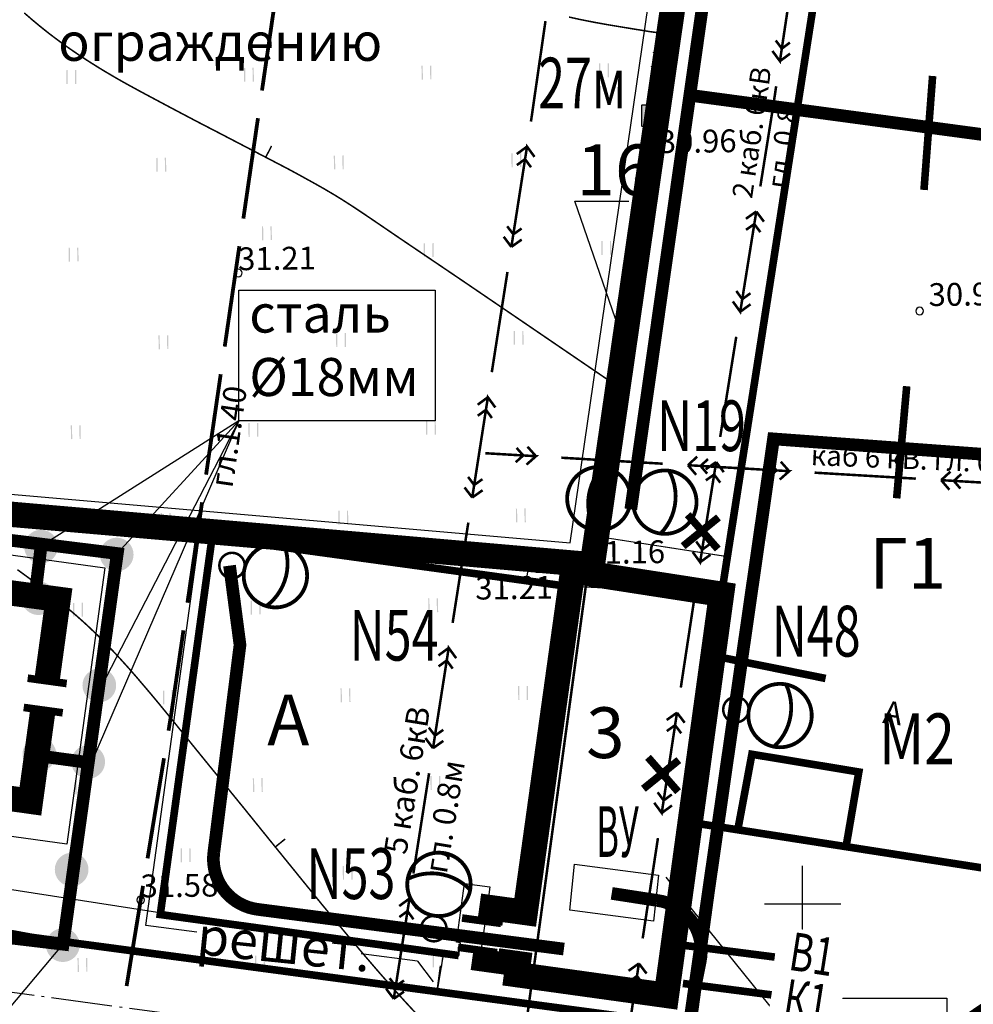
# Model space of a CAD drawing. Extents: x 1378226 to 1378791, y 483747 to 484073.
# Drawn here: x 1378396 to 1378434, y 483945 to 483984 of the extents above; entities that cross this region are included whole.
import ezdxf
from ezdxf.enums import TextEntityAlignment as Align

# ---------------------------------------------------------------- set-up
doc = ezdxf.new("R2010")
doc.units = 0
doc.header["$MEASUREMENT"] = 0
for name, pattern in [('ACAD_ISO04W100', [30, 24, -3, 0, -3]), ('ACAD_ISO05W100', [33, 24, -3, 0, -3, 0, -3]), ('ACAD_ISO10W100', [18, 12, -3, 0, -3]), ('CENTER', [50.800000000000004, 31.75, -6.35, 6.35, -6.35]), ('DASHED0207', [0.44999999999999996, 0.1, -0.35]), ('ШТРИХОВАЯ', [0.75, 0.5, -0.25])]:
    doc.linetypes.add(name, pattern=pattern)
doc.layers.get('0').update_dxf_attribs({"linetype": 'CONTINUOUS'})
for name, color, linetype in [('_119_1_4__120__УЧАСТОК_КАБЕЛЯ_Э', 7, 'CONTINUOUS'), ('_476_3__ПРОВОЛОКА_СЕТКА', 7, 'CONTINUOUS'), ('_здания', 7, 'CONTINUOUS'), ('_красная линия', 7, 'CONTINUOUS'), ('_площадки', 7, 'CONTINUOUS'), ('_проезды', 7, 'CONTINUOUS'), ('SCALEGRID', 90, 'CONTINUOUS'), ('ГОРИЗОНТАЛЬ', 7, 'CONTINUOUS'), ('ГРАНИЦА_ПОКРЫТИЯ_АВТОМОБИЛЬНОЙ_', 7, 'CONTINUOUS'), ('Дорожн. знаки (прочие)', 7, 'CONTINUOUS'), ('Масштабная сетка', 7, 'CONTINUOUS'), ('нар.осв.', 164, 'CONTINUOUS'), ('ОТМЕТКА_ВЫСОТЫ', 7, 'CONTINUOUS'), ('пересечки', 7, 'CONTINUOUS'), ('УЧАСТОК_ВОДОПРОВОДА_ПОДЗЕМНЫЙ', 94, 'CONTINUOUS'), ('УЧАСТОК_ГАЗОПРОВОДА_ПОДЗЕМНЫЙ', 150, 'CONTINUOUS'), ('ЭМ', 5, 'CONTINUOUS'), ('ЭС', 7, 'CONTINUOUS'), ('ЭС надписи', 7, 'CONTINUOUS')]:
    doc.layers.add(name, color=color, linetype=linetype)
doc.layers.add('V_RED_CONTOURS', color=7, linetype='CONTINUOUS', lineweight=0)
doc.layers.add('Растительность', color=7, linetype='CONTINUOUS', lineweight=5)
doc.styles.add('Ariai', font='arial.ttf', dxfattribs={"height": 3})
doc.styles.add('Arial', font='ariali.ttf')
doc.styles.add('style1', font='isocpeui.ttf', dxfattribs={"height": 2.5})
doc.linetypes.add('зигзаг', pattern='A,0.0001,-0.2,[131,ltypeshp.shx,S=0.2,R=0,X=-0.2,Y=0],-0.4,[131,ltypeshp.shx,S=0.2,R=180,X=0.2,Y=0],-0.2', length=0.8001)
doc.linetypes.add('Ограждение', pattern='A,3,["-",Standard,S=1,R=270,X=0.7,Y=0],0', length=3)

# ---------------------------------------------------------------- blocks, each defined once
blk = doc.blocks.new('EMF_растительность_травяная')
h = blk.add_hatch(color=59)
h.paths.add_polyline_path([(0.1544011544011544, 1), (0.1544011544011544, 1.0884235273745e-05), (0.02886002886002886, 1.0884235273745e-05), (0.02886002886002886, 1)], flags=0)
h.paths.add_polyline_path([(1, 1), (1, 1.0884235273745e-05), (0.8744588744588746, 1.0884235273745e-05), (0.8744588744588746, 1)], flags=0)
blk = doc.blocks.new('15 - 206.3.а знаки дорожн прочие')
at = {"true_color": 0xffffff}
blk.add_hatch(color=7, dxfattribs=at).paths.add_polyline_path([(0.5, 3.5), (-0.5, 3.5), (-0.5, 1.8), (0, 1.8), (0.5, 1.8)])
at = {"color": 7, "linetype": 'Continuous', "lineweight": 0, "const_width": 0.1, "flags": 128}
for points in [[(-0.5, 3.5), (-0.5, 1.8)], [(0.5, 3.5), (-0.5, 3.5)], [(0.5, 1.8), (0.5, 3.5)], [(-0.5, 1.8), (0, 1.8)], [(0, 0), (0, 1.8)], [(0, 1.8), (0.5, 1.8)], [(0.4, 0), (0, 0)]]:
    blk.add_lwpolyline(points, dxfattribs=at)
at = {"color": 7, "linetype": 'Continuous', "lineweight": 0, "true_color": 0xffffff, "const_width": 0.02, "flags": 128}
blk.add_lwpolyline([(0.5, 3.5), (-0.5, 3.5), (-0.5, 1.8), (0, 1.8), (0.5, 1.8), (0.5, 3.5)], close=True, dxfattribs=at)
blk = doc.blocks.new('GRIDBLK')
at = {"layer": 'SCALEGRID'}
for p, q in [((0, -1.5), (0, 1.5)), ((-1.5, 0), (1.5, 0))]:
    blk.add_line(p, q, dxfattribs=at)
blk = doc.blocks.new('топосъемка в МСК')
at = {"layer": '_119_1_4__120__УЧАСТОК_КАБЕЛЯ_Э', "color": 253, "const_width": 0.0999999974737875}
for points in [[(1378399.621780773, 483986.6785869623), (1378399.177900263, 483983.7116065882), (1378398.940020326, 483984.0331860852)], [(1378389.28932283, 483980.8363331321), (1378389.306305088, 483980.945094016), (1378389.362024177, 483981.3310133141), (1378389.79072246, 483984.3002251693), (1378389.862172343, 483984.7950936473)], [(1378399.177900263, 483983.7116065882), (1378399.103919505, 483983.2171103507), (1378398.80657109, 483983.6190842409)], [(1378399.177900263, 483983.7116065882), (1378399.499478773, 483983.9494855129)], [(1378399.103919505, 483983.2171103507), (1378399.505894396, 483983.5144587787)], [(1378398.955960002, 483982.228116901), (1378398.881979257, 483981.7336196637), (1378398.838779724, 483981.4448652812), (1378398.410333527, 483978.7709408861), (1378398.331227396, 483978.2772383345)], [(1378389.135050711, 483979.8483044695), (1378388.731185361, 483979.5535284995)], [(1378389.057913645, 483979.3542906255), (1378389.135050711, 483979.8483044695), (1378389.429826681, 483979.4444391191)], [(1378388.595096274, 483976.3902056249), (1378389.057913645, 483979.3542906255), (1378389.293734424, 483979.0311981453)], [(1378389.057913645, 483979.3542906255), (1378388.734822177, 483979.1184688597)], [(1378398.173014133, 483977.2898332186), (1378397.762923709, 483977.0037817473)], [(1378398.173014133, 483977.2898332186), (1378398.093908002, 483976.7961306669), (1378397.765835457, 483976.5672898874)], [(1378398.173014133, 483977.2898332186), (1378398.473202197, 483976.8899751625)], [(1378388.595096274, 483976.3902056249), (1378388.353671389, 483976.7091313866)], [(1378398.093908002, 483976.7961306669), (1378397.619269203, 483973.8339163318), (1378397.384738753, 483974.1579460931)], [(1378398.093908002, 483976.7961306669), (1378398.334058858, 483976.4762438271)], [(1378388.517960208, 483975.8961917936), (1378388.595096274, 483976.3902056249), (1378388.922253323, 483976.6203540086)], [(1378388.517960208, 483975.8961917936), (1378388.216179093, 483976.2948497456)], [(1378388.517960208, 483975.8961917936), (1378388.926906022, 483976.1838770169)], [(1378387.746596599, 483970.9560494425), (1378387.823732652, 483971.4500642738), (1378388.286551023, 483974.4141492869), (1378388.363687089, 483974.9081631183)], [(1378397.619269203, 483973.8339163318), (1378397.943298964, 483974.0684467812)], [(1378397.619269203, 483973.8339163318), (1378397.540162072, 483973.3402137676), (1378397.246999504, 483973.7452514754)], [(1378397.540162072, 483973.3402137676), (1378397.945199779, 483973.6333763356)], [(1378397.381948809, 483972.3528086517), (1378397.302842678, 483971.8591061001), (1378396.828203891, 483968.8968907651), (1378396.74909776, 483968.4031882134)], [(1378387.592324467, 483969.9680217797), (1378387.188459129, 483969.6732448098)], [(1378387.515187414, 483969.4740069358), (1378387.592324467, 483969.9680217797), (1378387.887100437, 483969.5641564294)], [(1378387.052370043, 483966.5099219353), (1378387.515187414, 483969.4740069358), (1378387.75100818, 483969.1509154555)], [(1378387.515187414, 483969.4740069358), (1378387.192095933, 483969.2381861699)], [(1378388.988134832, 483967.6738097584), (1378388.722460963, 483967.9728373731)], [(1378389.487264487, 483967.6443297087), (1378389.155172404, 483968.0181139802)], [(1378387.490743865, 483967.7622498826), (1378388.988134832, 483967.6738097584), (1378388.689106217, 483967.4081358771)], [(1378388.988134832, 483967.6738097584), (1378389.487264487, 483967.6443297087), (1378389.113479216, 483967.3122376133)], [(1378390.485524811, 483967.5853686218), (1378390.984655466, 483967.5558885846), (1378393.9794364, 483967.3790083238), (1378394.478566055, 483967.349528274)], [(1378395.476826379, 483967.2905671872), (1378395.844756873, 483967.6291332548)], [(1378395.975957034, 483967.26108715), (1378396.270301222, 483967.5319406015)], [(1378396.590884485, 483967.4157840975), (1378396.180794073, 483967.1297316262)], [(1378396.590884485, 483967.4157840975), (1378396.511777354, 483966.9220815332), (1378396.183704822, 483966.6932397538)], [(1378396.590884485, 483967.4157840975), (1378396.891072561, 483967.0159250415)], [(1378399.469867623, 483967.0547268394), (1378399.13777554, 483967.4285111109)], [(1378395.476826379, 483967.2905671872), (1378395.802347002, 483966.9110459228)], [(1378395.476826379, 483967.2905671872), (1378395.975957034, 483967.26108715), (1378396.236373133, 483966.9574701335)], [(1378395.975957034, 483967.26108715), (1378398.970737968, 483967.0842068892), (1378398.671709353, 483966.8185330078)], [(1378398.970737968, 483967.0842068892), (1378398.705064099, 483967.3832345039)], [(1378398.970737968, 483967.0842068892), (1378399.469867623, 483967.0547268394), (1378399.096083352, 483966.7226347566)], [(1378405.459429515, 483966.7009643179), (1378405.827361008, 483967.0395303981)], [(1378387.052370043, 483966.5099219353), (1378386.810945146, 483966.8288486968)], [(1378386.975233977, 483966.0159081038), (1378387.052370043, 483966.5099219353), (1378387.379527092, 483966.7400703189)], [(1378396.511777354, 483966.9220815332), (1378396.037138567, 483963.9598661982), (1378395.802609117, 483964.283895972)], [(1378396.511777354, 483966.9220815332), (1378396.751928222, 483966.6021936935)], [(1378400.468127947, 483966.9957657525), (1378400.967258602, 483966.9662857153), (1378403.962039535, 483966.7894054545), (1378404.461169191, 483966.7599254047)], [(1378405.459429515, 483966.7009643179), (1378405.784950138, 483966.3214430535)], [(1378405.459429515, 483966.7009643179), (1378405.95856017, 483966.6714842807), (1378406.218976269, 483966.3678672642)], [(1378405.95856017, 483966.6714842807), (1378406.25290437, 483966.9423367323)], [(1378405.95856017, 483966.6714842807), (1378408.953341103, 483966.4946040199), (1378408.654313489, 483966.2289301511)], [(1378386.975233977, 483966.0159081038), (1378386.673452862, 483966.4145660559)], [(1378386.975233977, 483966.0159081038), (1378387.384179791, 483966.3035933272)], [(1378386.2026699, 483961.0759546894), (1378386.280012389, 483961.5699361109), (1378386.652568456, 483963.9494212758), (1378386.743824792, 483964.5338655973), (1378386.820960858, 483965.0278794286)], [(1378396.037138567, 483963.9598661982), (1378395.958032436, 483963.4661636465), (1378395.664869868, 483963.8712013544)], [(1378396.037138567, 483963.9598661982), (1378396.361168328, 483964.1943966476)], [(1378395.958032436, 483963.4661636465), (1378396.363070144, 483963.7593262146)], [(1378395.799819174, 483962.4787585307), (1378395.755252233, 483962.2006168102), (1378395.722456598, 483961.9847838574), (1378395.271777669, 483959.0188291731), (1378395.196664689, 483958.5245027278)], [(1378386.047983934, 483960.0879908336), (1378385.64399647, 483959.7933823431)], [(1378385.970641457, 483959.5940084122), (1378386.047983934, 483960.0879908336), (1378386.342591437, 483959.6840023576)], [(1378385.506585559, 483956.6301168704), (1378385.970641457, 483959.5940084122), (1378386.206327452, 483959.2708182313)], [(1378385.970641457, 483959.5940084122), (1378385.647451276, 483959.3583224172)], [(1378395.046438704, 483957.5358518373), (1378394.638673988, 483957.246494317)], [(1378395.046438704, 483957.5358518373), (1378394.971325724, 483957.041525392), (1378394.645113546, 483956.8100397708)], [(1378395.046438704, 483957.5358518373), (1378395.349849391, 483957.138432451)], [(1378385.506585559, 483956.6301168704), (1378385.265293407, 483956.9491443072)], [(1378394.971325724, 483957.041525392), (1378394.520647795, 483954.0755707203), (1378394.283506079, 483954.3976945326)], [(1378394.971325724, 483957.041525392), (1378395.214054271, 483956.723590083)], [(1378385.429243069, 483956.1361354488), (1378385.127628383, 483956.5349195012)], [(1378385.429243069, 483956.1361354488), (1378385.506585559, 483956.6301168704), (1378385.833838321, 483956.8601294455)], [(1378385.429243069, 483956.1361354488), (1378385.838309034, 483956.4236501679)], [(1378384.655815239, 483951.1963161958), (1378384.733157716, 483951.6902986172), (1378385.197214614, 483954.6541901716), (1378385.274557103, 483955.1481715932)], [(1378394.520647795, 483954.0755707203), (1378394.842771607, 483954.3127124361)], [(1378394.520647795, 483954.0755707203), (1378394.445534815, 483953.5812442751), (1378394.149107911, 483953.9838997936)], [(1378394.445534815, 483953.5812442751), (1378394.848189321, 483953.8776721667)], [(1378394.29530883, 483952.5925933845), (1378394.220195851, 483952.0982669392), (1378393.769516921, 483949.132312255), (1378393.694403929, 483948.6379868097)], [(1378384.501130273, 483950.2083523527), (1378384.097141797, 483949.9137448495)], [(1378384.423786784, 483949.7143709185), (1378384.501130273, 483950.2083523527), (1378384.795737763, 483949.8043648765)], [(1378383.959730885, 483946.7504793768), (1378384.423786784, 483949.7143709185), (1378384.659472779, 483949.3911807376)], [(1378384.423786784, 483949.7143709185), (1378384.100596603, 483949.4786849234)], [(1378393.544177957, 483947.6493349192), (1378393.136413241, 483947.3599773989)], [(1378393.544177957, 483947.6493349192), (1378393.469064977, 483947.1550084739), (1378393.142852799, 483946.9235228527)], [(1378393.544177957, 483947.6493349192), (1378393.847588644, 483947.2519155329)], [(1378383.959730885, 483946.7504793768), (1378383.718439734, 483947.0695068262)], [(1378383.882388396, 483946.2564979551), (1378383.959730885, 483946.7504793768), (1378384.28698366, 483946.980490952)], [(1378393.469064977, 483947.1550084739), (1378393.018387048, 483944.1890538022), (1378392.781245332, 483944.5111776146)], [(1378393.469064977, 483947.1550084739), (1378393.711793524, 483946.8370731649)], [(1378383.882388396, 483946.2564979551), (1378383.58077371, 483946.6552820076)], [(1378383.882388396, 483946.2564979551), (1378384.291454361, 483946.5440126742)]]:
    blk.add_lwpolyline(points, dxfattribs=at)
at = {"layer": '_476_3__ПРОВОЛОКА_СЕТКА', "color": 253, "const_width": 0.0999999974737875}
for points in [[(1378301.063444931, 484031.4927144967), (1378399.268801205, 484019.0242309826), (1378398.931181605, 484015.0906800416), (1378391.573654262, 483963.4161900935)], [(1378394.395363436, 483983.2340392662), (1378394.125196945, 483983.5939142517)], [(1378394.395363436, 483983.2340392662), (1378394.035489476, 483982.9638707876)], [(1378394.042649671, 483980.7568076181), (1378394.402524656, 483981.0269741095)], [(1378394.042649671, 483980.7568076181), (1378394.312818149, 483980.3969336578)], [(1378393.689935918, 483978.2795749701), (1378393.330061945, 483978.0094074913)], [(1378393.689935918, 483978.2795749701), (1378393.419769426, 483978.6394499555)], [(1378393.337222152, 483975.802343322), (1378393.697097125, 483976.0725108133)], [(1378393.337222152, 483975.802343322), (1378393.607391618, 483975.4424703741)], [(1378392.984508387, 483973.3251116739), (1378392.714341895, 483973.6849866593)], [(1378392.984508387, 483973.3251116739), (1378392.624634414, 483973.0549441951)], [(1378293.206124407, 483971.9963299076), (1378391.573654262, 483963.4161900935)], [(1378392.631794621, 483970.8478800257), (1378392.991669607, 483971.1180465171)], [(1378392.631794621, 483970.8478800257), (1378392.901964087, 483970.4880070778)], [(1378392.279080856, 483968.3706483776), (1378392.008914365, 483968.730523363)], [(1378392.279080856, 483968.3706483776), (1378391.919206883, 483968.1004808988)], [(1378391.92636709, 483965.8934167295), (1378392.286242076, 483966.1635832209)], [(1378391.92636709, 483965.8934167295), (1378392.196536556, 483965.5335437816)], [(1378370.902072078, 483965.219275672), (1378370.61272837, 483965.5639205822)], [(1378370.902072078, 483965.219275672), (1378371.246714963, 483965.5086213549)], [(1378375.914714286, 483964.7820460492), (1378375.625369578, 483965.1266909469)], [(1378375.914714286, 483964.7820460492), (1378376.259357159, 483965.071392732)], [(1378373.408392682, 483965.0006608543), (1378373.063747772, 483964.7113171462)], [(1378373.408392682, 483965.0006608543), (1378373.697737378, 483964.6560169566)], [(1378380.927355482, 483964.3448174138), (1378380.638011774, 483964.689462324)], [(1378378.421034891, 483964.5634312315), (1378378.076389968, 483964.2740885233)], [(1378378.421034891, 483964.5634312315), (1378378.710379586, 483964.2187873339)], [(1378380.927355482, 483964.3448174138), (1378381.271998368, 483964.6341630966)], [(1378383.433676087, 483964.1262025961), (1378383.089031177, 483963.836858888)], [(1378383.433676087, 483964.1262025961), (1378383.723020795, 483963.7815576985)], [(1378385.939997691, 483963.907587791), (1378385.650653983, 483964.2522327012)], [(1378385.939997691, 483963.907587791), (1378386.284640576, 483964.1969334738)], [(1378388.446318295, 483963.6889729733), (1378388.101673385, 483963.3996292652)], [(1378388.446318295, 483963.6889729733), (1378388.735662991, 483963.3443290756)], [(1378390.9526389, 483963.4703581557), (1378390.663295192, 483963.8150030659)], [(1378390.9526389, 483963.4703581557), (1378391.297281772, 483963.7597048384)]]:
    blk.add_lwpolyline(points, dxfattribs=at)
at = {"layer": '_красная линия', "color": 253, "linetype": 'ACAD_ISO05W100', "ltscale": 0.5, "const_width": 1}
blk.add_lwpolyline([(1378283.79424796, 483974.3329080321), (1378293.269807898, 483971.9168163745), (1378391.70972369, 483963.3649313393), (1378399.742412122, 484019.0581824107)], dxfattribs=at)
at = {"layer": 'ГОРИЗОНТАЛЬ', "color": 253, "const_width": 0.0599999984842725}
for points in [[(1378369.048011034, 483963.1724314297), (1378369.376422076, 483962.9332565414), (1378369.808041487, 483962.6117414978), (1378369.820046037, 483962.6027765727), (1378370.38063526, 483962.1750040613), (1378370.698483799, 483961.9230644967), (1378371.035357629, 483961.6468589834), (1378371.332625414, 483961.3938948351), (1378371.624667777, 483961.1355176264), (1378371.829098259, 483960.9479955654), (1378371.840048393, 483960.937783298), (1378372.218723619, 483960.5748689876), (1378372.462891918, 483960.3310046056), (1378372.765758355, 483960.0181530545), (1378373.06334734, 483959.7000498021), (1378373.375986784, 483959.3550944716), (1378373.703011612, 483958.9833687156), (1378373.709009955, 483958.9764525117), (1378373.718829009, 483958.9651249495), (1378374.273043268, 483958.3146257961), (1378374.656598925, 483957.8533830292), (1378375.207359833, 483957.1798016794), (1378376.018619513, 483956.1762772748), (1378376.800499407, 483955.2149861795), (1378376.810020738, 483955.2033958571), (1378377.956779466, 483953.7962556205), (1378378.984431119, 483952.5239579868), (1378381.045114578, 483949.9840816684), (1378381.617713276, 483949.2897949771), (1378382.319744524, 483948.4497855168), (1378382.902168902, 483947.7641049189), (1378383.305477471, 483947.2960667209), (1378383.315301499, 483947.2847412212), (1378383.900433958, 483946.6213633974), (1378384.302641119, 483946.1764391885), (1378384.830960781, 483945.6028128523)], [(1378390.788595, 483984.9548355019), (1378391.16211895, 483984.8727136396), (1378391.17677741, 483984.8695845092), (1378391.794287303, 483984.7464849792), (1378392.251929123, 483984.664105652), (1378392.947571348, 483984.5477600293), (1378393.968504851, 483984.3819242962), (1378393.983303531, 483984.3794949821), (1378394.280622203, 483984.3398292991), (1378394.569500034, 483984.3064670929)], [(1378369.319903647, 483985.1158805256), (1378369.626692591, 483984.8504639848), (1378369.926811775, 483984.6005908951), (1378370.219595616, 483984.3660648811), (1378370.444029219, 483984.1924321633), (1378370.455945083, 483984.183362116), (1378370.865759645, 483983.8804076586), (1378371.147725296, 483983.6812575543), (1378371.495491295, 483983.4448349894), (1378371.834893361, 483983.2228445086), (1378372.203136015, 483982.9906384717), (1378372.461267624, 483982.8326622499), (1378372.474091998, 483982.8249107179), (1378372.991113987, 483982.5213217802), (1378373.356965177, 483982.3151717609), (1378373.870362478, 483982.034305088), (1378374.558620037, 483981.6662228527), (1378375.079614256, 483981.3884358432), (1378375.092837246, 483981.3813543708), (1378376.14116229, 483980.8283991488), (1378377.007410957, 483980.379900212), (1378379.695445346, 483978.9798395964), (1378380.144011101, 483978.7376206611), (1378380.813078401, 483978.3678462546), (1378381.120213504, 483978.1940562896), (1378381.133226868, 483978.1866251567), (1378381.571934793, 483977.9275320718), (1378381.86504433, 483977.7459763273), (1378382.256314062, 483977.4948010236), (1378382.669145186, 483977.2211987709), (1378383.228278576, 483976.8418097903), (1378384.145286085, 483976.2168964891), (1378384.157730252, 483976.2085221325), (1378386.60520051, 483974.5527497596), (1378388.57657288, 483973.2103691216), (1378392.416585286, 483970.5923437491)], [(1378378.834248393, 483979.4283929892), (1378379.065221646, 483979.8718470911)], [(1378379.21332676, 483952.2418347558), (1378379.60160556, 483952.5568585495)]]:
    blk.add_lwpolyline(points, dxfattribs=at)
at = {"layer": 'ГРАНИЦА_ПОКРЫТИЯ_АВТОМОБИЛЬНОЙ_', "color": 253, "linetype": 'DASHED0207', "ltscale": 2, "const_width": 0.09999999999999998, "flags": 128}
blk.add_lwpolyline([(1378391.512203844, 483962.9650258098), (1378373.871633227, 483833.4493005857)], dxfattribs=at)
at = {"layer": 'ОТМЕТКА_ВЫСОТЫ', "color": 253}
for points in [[(1378394.065606256, 483979.756779075), (1378394.053468087, 483979.814033646), (1378394.020343505, 483979.8622848961), (1378393.971275428, 483979.89418701), (1378393.913734026, 483979.9048831799), (1378393.856479455, 483979.8927450111), (1378393.808228205, 483979.8596204296), (1378393.776326091, 483979.8105523527), (1378393.765629921, 483979.7530109504), (1378393.77776809, 483979.6957563795), (1378393.810892671, 483979.6475051293), (1378393.859960748, 483979.6156030155), (1378393.917502151, 483979.6049068455), (1378393.974756721, 483979.6170450143), (1378394.023007972, 483979.6501695958), (1378394.054910085, 483979.6992376727)], [(1378377.903693795, 483974.8713933574), (1378377.891555626, 483974.9286479283), (1378377.858431044, 483974.9768991785), (1378377.809362967, 483975.0088012923), (1378377.751821565, 483975.0194974623), (1378377.694566994, 483975.0073592935), (1378377.646315744, 483974.974234712), (1378377.61441363, 483974.9251666351), (1378377.60371746, 483974.8676252328), (1378377.615855629, 483974.8103706618), (1378377.64898021, 483974.7621194117), (1378377.698048287, 483974.7302172979), (1378377.75558969, 483974.7195211279), (1378377.812844261, 483974.7316592967), (1378377.861095511, 483974.7647838782), (1378377.892997625, 483974.8138519551)], [(1378404.761069293, 483973.3698828083), (1378404.748931125, 483973.4271373792), (1378404.715806543, 483973.4753886294), (1378404.666738466, 483973.5072907433), (1378404.609197064, 483973.5179869133), (1378404.551942493, 483973.5058487444), (1378404.503691243, 483973.4727241629), (1378404.471789129, 483973.4236560861), (1378404.461092959, 483973.3661146837), (1378404.473231128, 483973.3088601128), (1378404.506355709, 483973.2606088626), (1378404.555423786, 483973.2287067487), (1378404.612965188, 483973.2180105788), (1378404.670219759, 483973.2301487476), (1378404.71847101, 483973.2632733291), (1378404.750373123, 483973.312341406)], [(1378391.72041986, 483963.4224727417), (1378391.708281691, 483963.4797273126), (1378391.67515711, 483963.5279785627), (1378391.626089033, 483963.5598806766), (1378391.568547631, 483963.5705768466), (1378391.51129306, 483963.5584386777), (1378391.46304181, 483963.5253140963), (1378391.431139696, 483963.4762460194), (1378391.420443526, 483963.4187046171), (1378391.432581695, 483963.3614500461), (1378391.465706276, 483963.313198796), (1378391.514774353, 483963.2812966821), (1378391.572315755, 483963.2706005122), (1378391.629570326, 483963.282738681), (1378391.677821576, 483963.3158632625), (1378391.70972369, 483963.3649313393)], [(1378389.714974019, 483963.2198288076), (1378389.70283585, 483963.2770833786), (1378389.669711269, 483963.3253346288), (1378389.620643192, 483963.3572367426), (1378389.563101789, 483963.3679329126), (1378389.505847219, 483963.3557947438), (1378389.457595968, 483963.3226701622), (1378389.425693855, 483963.2736020854), (1378389.414997685, 483963.2160606831), (1378389.427135853, 483963.1588061121), (1378389.460260435, 483963.110554862), (1378389.509328512, 483963.0786527481), (1378389.566869914, 483963.0679565781), (1378389.624124485, 483963.080094747), (1378389.672375735, 483963.1132193285), (1378389.704277849, 483963.1622874053)], [(1378374.056887167, 483950.1511258069), (1378374.044748998, 483950.2083803779), (1378374.011624416, 483950.256631628), (1378373.962556339, 483950.2885337419), (1378373.905014937, 483950.2992299119), (1378373.847760366, 483950.287091743), (1378373.799509116, 483950.2539671616), (1378373.767607002, 483950.2048990847), (1378373.756910832, 483950.1473576823), (1378373.769049001, 483950.0901031114), (1378373.802173582, 483950.0418518613), (1378373.851241659, 483950.0099497474), (1378373.908783062, 483949.9992535774), (1378373.966037633, 483950.0113917462), (1378374.014288883, 483950.0445163277), (1378374.046190997, 483950.0935844046)]]:
    blk.add_lwpolyline(points, close=True, dxfattribs=at)
at = {"layer": 'УЧАСТОК_ВОДОПРОВОДА_ПОДЗЕМНЫЙ', "color": 253, "const_width": 0.1500000071246176}
for points in [[(1378379.264067751, 483986.0164353974), (1378378.688103404, 483982.0581197937)], [(1378378.52971339, 483980.96958248), (1378377.953749043, 483977.0112668763)], [(1378377.795359029, 483975.9227295626), (1378377.219394682, 483971.9644139589)], [(1378377.061004668, 483970.8758766452), (1378376.485041321, 483966.9175610541)], [(1378376.326651308, 483965.8290237403), (1378375.750686961, 483961.8707081366)], [(1378375.592296947, 483960.7821708228), (1378375.115590361, 483957.5060037493), (1378375.003892428, 483956.8257811174)], [(1378374.825650226, 483955.7403186944), (1378374.177496795, 483951.7931802477)], [(1378373.999255593, 483950.7077178372), (1378373.351102162, 483946.7605793905)]]:
    blk.add_lwpolyline(points, dxfattribs=at)
at = {"layer": 'Дорожн. знаки (прочие)', "color": 253, "xscale": 0.5, "yscale": 0.5}
blk.add_blockref('15 - 206.3.а знаки дорожн прочие', (1378393.900242824, 483979.7431484604), dxfattribs=at)
at = {"layer": 'Масштабная сетка', "color": 253}
blk.add_blockref('GRIDBLK', (1378400, 483950), dxfattribs=at)
at = {"layer": 'Растительность', "color": 253, "xscale": 0.4000000000508373, "yscale": 0.5460679999725905, "rotation": 0.7196777120847169}
for p in [(1378384.9695494, 483982.4907103141), (1378391.968997204, 483982.5786332215), (1378370.970653792, 483982.3148644992), (1378377.970101596, 483982.4027874066), (1378381.513786952, 483978.9470249583), (1378388.513234756, 483979.0349478658), (1378374.514339147, 483978.8591020509), (1378378.678686817, 483976.1567346995), (1378385.057472307, 483975.49126251), (1378392.056920111, 483975.5791854174), (1378371.058576699, 483975.3154166951), (1378381.601709859, 483971.9475771541), (1378388.601157663, 483972.0355000616), (1378374.602262055, 483971.8596542468), (1378385.145395215, 483968.4918147058), (1378371.146499607, 483968.315968891), (1378378.14594741, 483968.4038917984), (1378388.68908057, 483965.0360522575), (1378374.690184962, 483964.8602064427), (1378381.689632766, 483964.9481293501), (1378385.233318122, 483961.4923669018), (1378371.234422514, 483961.3165210869), (1378378.233870318, 483961.4044439943), (1378388.777003478, 483958.0366044535), (1378374.77810787, 483957.8607586386), (1378381.777555674, 483957.948681546), (1378385.32124103, 483954.4929190977), (1378371.322345421, 483954.3170732828), (1378378.321793225, 483954.4049961902), (1378375.476823736, 483951.6395666439), (1378388.864926385, 483951.0371566493), (1378381.865478581, 483950.9492337419), (1378385.409163937, 483947.4934712935), (1378371.410268329, 483947.3176254787), (1378378.409716133, 483947.4055483861)]:
    blk.add_blockref('EMF_растительность_травяная', p, dxfattribs=at)
at = {"layer": '_119_1_4__120__УЧАСТОК_КАБЕЛЯ_Э', "color": 253, "style": 'style1'}
for s, height, rotation, p in [('2 каб. 6кВ ', 0.7999999999999998, 81.54481376488407, (1378397.607112514, 483977.8313882374)), ('гл. 0.8', 0.7999999999999998, 81.54481376488407, (1378398.977423751, 483978.2079629011)), ('каб 6 кВ. гл. 0.8 ', 0.7999999999999997, 357.683651233577, (1378400.327093069, 483967.6966283033))]:
    blk.add_text(s, height=height, rotation=rotation, dxfattribs=at).set_placement(p, align=Align.MIDDLE_LEFT)
for s, p in [('5 каб. 6кВ ', (1378383.489133609, 483952.0587469018)), ('гл. 0.8м', (1378385.080649343, 483951.3016679776))]:
    blk.add_text(s, height=0.8999999999999998, rotation=80.71967771315981, dxfattribs=at).set_placement(p, align=Align.TOP_LEFT)
at = {"layer": 'ОТМЕТКА_ВЫСОТЫ', "color": 253, "style": 'style1'}
for s, p in [('30.96', (1378394.323323703, 483980.4916682009)), ('31.21', (1378377.741098056, 483975.8731844541)), ('30.96', (1378404.9569732, 483974.461748925)), ('31.16', (1378391.505623335, 483964.2939922989)), ('31.21', (1378387.087726223, 483962.8916552135)), ('31.58', (1378373.894291428, 483951.1529169036))]:
    blk.add_text(s, height=0.8999999999999998, rotation=0.7196777138358912, dxfattribs=at).set_placement(p, align=Align.TOP_LEFT)
at = {"layer": 'УЧАСТОК_ВОДОПРОВОДА_ПОДЗЕМНЫЙ', "color": 253, "style": 'style1'}
blk.add_text(' гл.1.40', height=0.8999999999999998, rotation=81.71967770694671, dxfattribs=at).set_placement((1378377.208370951, 483970.4723075189), align=Align.TOP_RIGHT)
at = {"layer": 'УЧАСТОК_ГАЗОПРОВОДА_ПОДЗЕМНЫЙ', "color": 253, "style": 'style1'}
blk.add_text('А', height=0.8999999999999998, rotation=352.2196777131768, dxfattribs=at).set_placement((1378403.248230936, 483958.0238405998), align=Align.TOP_LEFT)
blk = doc.blocks.new('A$C0DB81A5F')
at = {"layer": 'нар.осв.', "color": 7}
for points, const_width in [([(-2.490545448233924, 0.2172166938425374, -3448.721751718822), (-2.490795711762698, 0.2143278892084909, -0.0002899625055284988)], 0.2999999999999998), ([(3.497946258084298, 0.9999151600059978, 115.4895992561941), (3.532578496107835, 0.9997665303885374, 0.008658788379564292)], 0.2)]:
    blk.add_lwpolyline(points, format="xyb", close=True, dxfattribs=dict(at, const_width=const_width))
at = {"layer": 'нар.осв.', "color": 7, "const_width": 0.2999999999999998}
blk.add_lwpolyline([(-0.1382960356014834, -2.496171915638791, -0.3302061984274687), (0.1477580573048339, 2.495629687058993)], format="xyb", dxfattribs=at)

msp = doc.modelspace()

# ---------------------------------------------------------------- hatches: boundary and pattern name
at = {"layer": 'ЭМ', "linetype": 'ACAD_ISO10W100', "ltscale": 2}
h = msp.add_hatch(color=7, dxfattribs=at)
h.paths.add_polyline_path([(1378397.95971718, 483962.9610456866), (1378397.296094877, 483962.9619737972), (1378397.295166766, 483962.2983514937, -0.4142135623732958), (1378396.632472573, 483962.9629019077, -1)])
h.paths.add_polyline_path([(1378397.295166766, 483962.2983514937), (1378397.296094877, 483962.9619737972), (1378397.95971718, 483962.9610456866, -0.4142135623732958)], flags=17)
h = msp.add_hatch(color=7, dxfattribs=at)
h.paths.add_polyline_path([(1378400.943639708, 483962.6508742028), (1378400.280017404, 483962.6518023134), (1378400.279089294, 483961.9881800099, -0.4142135623732958), (1378399.616395101, 483962.652730424, -1)])
h.paths.add_polyline_path([(1378400.279089294, 483961.9881800099), (1378400.280017404, 483962.6518023134), (1378400.943639708, 483962.6508742028, -0.4142135623732958)], flags=17)
h = msp.add_hatch(color=7, dxfattribs=at)
h.paths.add_polyline_path([(1378397.860442068, 483960.929276832), (1378397.196819765, 483960.9302049426), (1378397.195891654, 483960.2665826391, -0.4142135623732958), (1378396.533197461, 483960.9311330531, -1)])
h.paths.add_polyline_path([(1378397.195891654, 483960.2665826391), (1378397.196819765, 483960.9302049426), (1378397.860442068, 483960.929276832, -0.4142135623732958)], flags=17)
h = msp.add_hatch(color=7, dxfattribs=at)
h.paths.add_polyline_path([(1378400.257842421, 483957.4927857244), (1378399.594220117, 483957.493713835), (1378399.593292007, 483956.8300915315, -0.4142135623732958), (1378398.930597814, 483957.4946419455, -1)])
h.paths.add_polyline_path([(1378399.593292007, 483956.8300915315), (1378399.594220117, 483957.493713835), (1378400.257842421, 483957.4927857244, -0.4142135623732958)], flags=17)
h = msp.add_hatch(color=7, dxfattribs=at)
h.paths.add_polyline_path([(1378397.894254356, 483954.7824641458), (1378397.230632052, 483954.7833922564), (1378397.229703942, 483954.1197699529, -0.4142135623732958), (1378396.567009749, 483954.7843203669, -1)])
h.paths.add_polyline_path([(1378397.229703942, 483954.1197699529), (1378397.230632052, 483954.7833922564), (1378397.894254356, 483954.7824641458, -0.4142135623732958)], flags=17)
h = msp.add_hatch(color=7, dxfattribs=at)
h.paths.add_polyline_path([(1378399.819345525, 483954.4744652399), (1378399.155723222, 483954.4753933504), (1378399.154795111, 483953.811771047, -0.4142135623732958), (1378398.492100918, 483954.476321461, -1)])
h.paths.add_polyline_path([(1378399.154795111, 483953.811771047), (1378399.155723222, 483954.4753933504), (1378399.819345525, 483954.4744652399, -0.4142135623732958)], flags=17)
h = msp.add_hatch(color=7, dxfattribs=at)
h.paths.add_polyline_path([(1378399.167339878, 483950.2335184368), (1378398.503717575, 483950.2344465474), (1378398.502789464, 483949.5708242439, -0.4142135623732958), (1378397.840095271, 483950.235374658, -1)])
h.paths.add_polyline_path([(1378398.502789464, 483949.5708242439), (1378398.503717575, 483950.2344465474), (1378399.167339878, 483950.2335184368, -0.4142135623732958)], flags=17)
h = msp.add_hatch(color=7, dxfattribs=at)
h.paths.add_polyline_path([(1378398.819761425, 483947.253721595), (1378398.156139122, 483947.2546497055), (1378398.155211011, 483946.5910274021, -0.4142135623732958), (1378397.492516818, 483947.2555778161, -1)])
h.paths.add_polyline_path([(1378398.155211011, 483946.5910274021), (1378398.156139122, 483947.2546497055), (1378398.819761425, 483947.253721595, -0.4142135623732958)], flags=17)

# ---------------------------------------------------------------- linework, layer by layer
at = {"color": 7, "linetype": 'зигзаг', "ltscale": 3}
msp.add_lwpolyline([(1378391.363127766, 483777.5036757932), (1378400.312314527, 483831.2258298963), (1378310.110152908, 483846.3919756824), (1378288.128515364, 483851.4782236103), (1378310.55901667, 483974.0786251813), (1378320.085105915, 483971.6421198318), (1378418.151736118, 483963.1124823857), (1378425.553796183, 484014.0526165192), (1378425.957152456, 484018.7520547244), (1378433.273046085, 484017.228392284)], dxfattribs=at)
at = {"color": 7, "linetype": 'Ограждение', "lineweight": 50, "const_width": 0.3}
msp.add_lwpolyline([(1378392.06728658, 483777.470736224), (1378401.117649058, 483831.8002502614), (1378310.24721284, 483847.0787564367), (1378288.93734679, 483852.0095657009), (1378311.112541493, 483973.2145150904), (1378319.967262707, 483970.9497267757), (1378418.749433229, 483962.3578530778), (1378426.249475139, 484013.9722870999), (1378426.587094738, 484017.905838041), (1378433.207807582, 484016.5269591233)], dxfattribs=at)
at = {"color": 14, "linetype": 'Continuous'}
msp.add_lwpolyline([(1378419.942927948, 483971.9365512534), (1378418.332692852, 483976.5851668108), (1378420.467382184, 483976.5851668108)], dxfattribs=at)
at = {"color": 5, "linetype": 'Continuous', "const_width": 0.3}
msp.add_lwpolyline([(1378300.421368976, 483894.4591925099), (1378311.043536263, 483971.7787483215), (1378389.105676396, 483964.5267111275), (1378388.345247303, 483958.7859612471, 0.4137911981625494), (1378396.931212322, 483947.5613118803), (1378428.61133623, 483943.3184095028, 0.4079071639464114), (1378437.577732222, 483950.0148120697), (1378437.945937851, 483952.3756654036)], format="xyb", dxfattribs=at)
at = {"layer": '_здания', "linetype": 'Continuous'}
msp.add_line((1378412.136469597, 483946.616112453), (1378412.751591258, 483945.8125158928), dxfattribs=at)
for points in [[(1378428.862342496, 483991.5011477968), (1378443.683262895, 483989.1902348761), (1378437.542678941, 483949.8079175362), (1378422.721758542, 483952.118830457)], [(1378404.039618427, 483963.3209455649), (1378401.997083139, 483948.4606573742), (1378413.761129302, 483946.8445116912), (1378413.829796046, 483947.3443420916), (1378413.676693695, 483947.365375306), (1378413.995171782, 483949.6836012889), (1378414.985866647, 483949.5474995425), (1378414.876985312, 483948.7549441054), (1378415.960495366, 483948.6060914001), (1378417.947965234, 483961.4102118217)], [(1378419.192879862, 483963.3708017545), (1378424.372283023, 483962.5670501224), (1378424.142262736, 483961.0847914851), (1378417.947965234, 483961.4102118217), (1378416.437484591, 483961.6177217835), (1378416.511595405, 483962.1571799784), (1378418.781335343, 483962.4069211546)], [(1378414.876985312, 483948.7549441054), (1378414.598666619, 483946.7340187817), (1378415.90705497, 483946.5542722764), (1378415.847689452, 483946.1264459381), (1378421.776101633, 483945.3038148196), (1378424.119935261, 483961.0859644695), (1378418.363734031, 483961.9408276097), (1378416.521224021, 483948.529058449), (1378414.877060504, 483948.7554900917)], [(1378424.169879309, 483951.8930360461), (1378422.721758542, 483952.118830457), (1378421.776101633, 483945.3038148195), (1378415.847608932, 483946.1264571112), (1378415.90638384, 483946.5543644764), (1378414.598666619, 483946.7340187818), (1378414.503026407, 483947.064525871), (1378413.734627435, 483947.1700417877), (1378413.761129302, 483946.8445116912), (1378413.139767016, 483946.8105873098), (1378412.908471702, 483945.4521291046), (1378423.093421818, 483944.0574208855)]]:
    msp.add_lwpolyline(points, close=True, dxfattribs=at)
at = {"layer": '_здания', "color": 1, "linetype": 'Continuous', "const_width": 0.3}
for points in [[(1378422.788095463, 483964.2217202156), (1378423.973396031, 483962.8686845682)], [(1378424.001853456, 483964.1138545542), (1378422.604806264, 483962.9807605412)], [(1378422.436791768, 483954.5491555023), (1378421.039744576, 483953.4160614893)], [(1378421.223033775, 483954.6570211637), (1378422.408334343, 483953.3039855162)]]:
    msp.add_lwpolyline(points, dxfattribs=at)
at = {"layer": '_здания', "linetype": 'Continuous'}
msp.add_lwpolyline([(1378388.687673248, 483954.6633627204), (1378389.900431039, 483963.4910873251), (1378399.807164901, 483962.1300993674), (1378398.31004569, 483951.2324558575), (1378391.268260309, 483952.1998569443)], dxfattribs=at)
at = {"layer": '_здания', "color": 14, "linetype": 'Continuous'}
for points, const_width in [([(1378414.985963806, 483948.0884926618), (1378415.073025105, 483948.7222184099), (1378416.380742326, 483948.5425641047), (1378418.254249562, 483961.996214996), (1378424.119935261, 483961.0859644695), (1378421.947751387, 483945.2744744316), (1378416.044319855, 483946.0936392157), (1378416.103094763, 483946.521546581), (1378414.795377542, 483946.7012008863), (1378414.847181742, 483947.0782875605)], 1), ([(1378390.743258546, 483958.6049163748), (1378390.743258546, 483958.6049163748), (1378391.172174891, 483961.802286243), (1378397.970881718, 483960.886333936), (1378397.529298492, 483957.6726490014)], 1), ([(1378397.370869646, 483956.5196604765), (1378396.876987634, 483952.9253636721), (1378390.093503265, 483953.8753346804), (1378390.584855459, 483957.451924313)], 1), ([(1378398.307824289, 483957.5657424773), (1378396.771026345, 483957.7767743107)], 0.3), ([(1378398.151801788, 483956.4124235152), (1378396.615003844, 483956.6234553486)], 0.3), ([(1378415.427447879, 483948.1123289164), (1378413.890649935, 483948.3233607498)], 0.3), ([(1378415.271425379, 483946.9590099542), (1378413.734627435, 483947.1700417877)], 0.3)]:
    msp.add_lwpolyline(points, dxfattribs=dict(at, const_width=const_width))
at = {"layer": '_здания', "linetype": 'Continuous'}
for points in [[(1378389.625183889, 483952.4319338195), (1378394.746341785, 483951.9115690971), (1378394.443816564, 483949.7094652276), (1378413.139767016, 483946.8105873098), (1378412.908471702, 483945.4521291046), (1378398.910656044, 483947.2962060209, -0.2663692102857713), (1378389.625183889, 483952.4319338195)], [(1378424.173499833, 483951.9193901125), (1378423.093421814, 483944.0574208862), (1378428.61133623, 483943.3184095028, 0.400278541658036), (1378437.542678941, 483949.8079175362)]]:
    msp.add_lwpolyline(points, format="xyb", close=True, dxfattribs=at)
at = {"layer": '_площадки', "color": 1, "linetype": 'Continuous'}
for points, const_width in [([(1378443.705113396, 483989.3303719335), (1378437.542678941, 483949.8079175361), (1378422.721758542, 483952.118830457), (1378428.884192997, 483991.6412848543), (1378443.705113396, 483989.3303719335), (1378428.884192997, 483991.6412848543)], 0.3), ([(1378413.761129302, 483946.8445116912), (1378401.997083139, 483948.4606573742), (1378404.038609336, 483963.3210803421), (1378417.970683738, 483961.4070907516)], 0.3), ([(1378424.767071056, 483951.8291348045), (1378425.317255019, 483954.7773124326), (1378429.532765598, 483954.0792807284), (1378429.029931043, 483951.1390014403)], 0.2999999999999999)]:
    msp.add_lwpolyline(points, dxfattribs=dict(at, const_width=const_width))
at = {"layer": '_площадки', "color": 182, "linetype": 'Continuous'}
for points in [[(1378419.192879862, 483963.3708017545), (1378424.351375521, 483962.5702945964)], [(1378424.169879309, 483951.8930360461), (1378423.093421818, 483944.0574208855)], [(1378414.212702242, 483945.2468110001), (1378414.216226564, 483945.2724696283), (1378412.908471702, 483945.4521291046), (1378413.043957578, 483946.4383410009)]]:
    msp.add_lwpolyline(points, dxfattribs=at)
at = {"layer": '_проезды', "color": 5, "linetype": 'ACAD_ISO04W100', "ltscale": 0.1}
msp.add_lwpolyline([(1378382.35236608, 483947.2437595546), (1378438.235643328, 483939.7593415457)], dxfattribs=at)
at = {"layer": 'V_RED_CONTOURS', "color": 7, "linetype": 'Ограждение', "lineweight": 30}
for points in [[(1378403.433177665, 483947.7662482393), (1378401.433296156, 483948.0305316058), (1378403.543261904, 483963.3891312153)], [(1378412.136469597, 483946.616112453), (1378409.918761438, 483946.9091815053)]]:
    msp.add_lwpolyline(points, dxfattribs=at)
at = {"layer": 'пересечки', "linetype": 'ШТРИХОВАЯ', "ltscale": 2, "const_width": 0.2999999999999999}
for points in [[(1378432.440783071, 483981.5138481735), (1378432.100774932, 483977.0221479586)], [(1378431.419873774, 483969.2845201059), (1378431.022161326, 483964.8664732628)], [(1378428.222151178, 483957.766111117), (1378423.833504284, 483958.6505407676)]]:
    msp.add_lwpolyline(points, dxfattribs=at)
at = {"layer": 'пересечки', "const_width": 0.2999999999999999}
for points in [[(1378426.218021169, 483946.7845388062), (1378422.505983085, 483947.2629974729)], [(1378426.310192627, 483945.265684946), (1378422.598154543, 483945.7441436127)]]:
    msp.add_lwpolyline(points, dxfattribs=at)
at = {"layer": 'ЭС', "linetype": 'Continuous', "const_width": 0.5}
msp.add_lwpolyline([(1378425.780610756, 484001.1767212304), (1378420.544213919, 483964.4317322002)], dxfattribs=at)
for points in [[(1378418.519472957, 483936.5389959841), (1378419.735845148, 483936.3753391952, 0.4145299921252167), (1378421.984958826, 483938.0929333169), (1378426.168615465, 483967.2084230243), (1378439.486359031, 483966.2311584261), (1378442.894261148, 483988.6579961636)], [(1378417.906649726, 483947.099208635), (1378405.831111435, 483948.664864509, -0.4165997605506568), (1378404.110960496, 483950.9245549566), (1378405.139940412, 483959.0857507447), (1378404.727941915, 483962.2126807548)], [(1378423.007928828, 483945.2553730602), (1378423.28486421, 483946.6406551937, 0.434516401687279), (1378421.579951576, 483949.0162346484), (1378419.791153752, 483949.293824012)]]:
    msp.add_lwpolyline(points, format="xyb", dxfattribs=at)
at = {"layer": 'ЭС'}
for points, const_width in [([(1378422.899994403, 483980.7507163142), (1378444.352418669, 483977.8692728911, -0.4161327097565584), (1378446.077942193, 483975.61650756), (1378445.869356503, 483974.0812395625)], 0.5), ([(1378419.436431492, 483966.0954444717, 0.3302061984274687), (1378419.13862478, 483963.6132501384)], 0.1499999999999998), ([(1378421.717226339, 483963.4759442866, 0.3302061984274687), (1378422.049918646, 483965.953704036)], 0.1499999999999998)]:
    msp.add_lwpolyline(points, format="xyb", dxfattribs=dict(at, const_width=const_width))
at = {"layer": 'ЭС', "const_width": 0.1499999999999998}
for points in [[(1378418.040195738, 483964.9665447957, 3448.721751718822), (1378418.04032638, 483964.9679887099, 0.0002899625055284988)], [(1378423.129203294, 483964.5850925362, 3448.721751718822), (1378423.129052354, 483964.5836506025, 0.0002899625055284988)]]:
    msp.add_lwpolyline(points, format="xyb", close=True, dxfattribs=at)
at = {"layer": 'ЭС', "linetype": 'Continuous', "lineweight": 30}
msp.add_lwpolyline([(1378418.331329371, 483950.4494116348), (1378421.631063656, 483950.0119199408), (1378421.442840345, 483948.1989259804), (1378418.143106059, 483948.6364176741)], close=True, dxfattribs=at)
at = {"layer": 'ЭС надписи', "linetype": 'Continuous'}
for p, q in [((1378405.091679505, 483967.9140694824), (1378397.241781813, 483962.9365166753)), ((1378405.091679505, 483967.9140694824), (1378399.258567775, 483954.4013111826)), ((1378405.091679505, 483967.9140694824), (1378399.681931469, 483957.4561879623)), ((1378405.091679505, 483967.9140694824), (1378400.303632474, 483962.6915041528)), ((1378405.091679505, 483967.9140694824), (1378400.303632474, 483962.6915041528)), ((1378428.008183788, 483942.4231456977), (1378421.93227498, 483949.9342626123)), ((1378387.450425491, 483934.5358796617), (1378398.165843792, 483947.2907843596))]:
    msp.add_line(p, q, dxfattribs=at)
for points in [[(1378405.091679505, 483973.0711116716), (1378412.836554852, 483973.0711116716), (1378412.836554852, 483967.9140694824), (1378405.091679505, 483967.9140694824)], [(1378428.008183788, 483945.1657663327), (1378433.000772306, 483945.1657663327), (1378433.000772306, 483942.4231456977), (1378428.008183788, 483942.4231456977)]]:
    msp.add_lwpolyline(points, close=True, dxfattribs=at)
at = {"layer": 'ЭС надписи', "linetype": 'CENTER', "ltscale": 0.07, "const_width": 0.5}
msp.add_lwpolyline([(1378393.919435565, 483947.7986715176), (1378398.165843792, 483947.2907843596), (1378400.303632474, 483962.6915041528), (1378393.831898546, 483963.4923431835)], dxfattribs=at)
at = {"layer": 'ЭС надписи', "linetype": 'Continuous', "const_width": 0.5}
for points in [[(1378397.309444428, 483963.0666252318), (1378397.021998775, 483960.7288230715)], [(1378396.969191248, 483954.7473038801), (1378399.382861058, 483954.4232759289)]]:
    msp.add_lwpolyline(points, dxfattribs=at)

# ---------------------------------------------------------------- block references
at = {"layer": 'ЭС'}
for p, xscale, yscale, zscale, rotation in [((1378406.535130456, 483961.8153782884), 0.4999999999999994, 0.4999999999999994, 0.4999999999999994, 166.7588551116417), ((1378426.426629401, 483956.3030310353), 0.4999999999999993, 0.4999999999999993, 0.4999999999999993, 172.3270321241147), ((1378412.981739347, 483949.6495022326), 0.4999999999999986, 0.4999999999999986, 0.4999999999999986, 263.3485956766314)]:
    msp.add_blockref('A$C0DB81A5F', p, dxfattribs=dict(at, xscale=xscale, yscale=yscale, zscale=zscale, rotation=rotation))
at = {"layer": 'ЭС надписи', "linetype": 'CENTER', "ltscale": 0.07}
msp.add_blockref('топосъемка в МСК', (27.3182935337536, -1.118392941658385), dxfattribs=at)

# ---------------------------------------------------------------- texts
at = {"color": 194, "linetype": 'Continuous', "char_height": 2, "attachment_point": 1, "style": 'style1'}
for s, insert in [('{\\C176;16}', (1378418.404778674, 483978.814438129)), ('{\\C176;Г1}', (1378429.945183608, 483963.3046459573)), ('{\\C176;А}', (1378406.21437195, 483957.1332935998)), ('{\\C176;3}', (1378418.783619856, 483956.6280955275)), ('{\\W0.8;\\C176;М2}', (1378430.332948215, 483956.3864164341))]:
    msp.add_mtext_dynamic_manual_height_columns(s, width=22.54051269521005, gutter_width=12.5, heights=[0], dxfattribs=dict(at, insert=insert))
at = {"color": 194, "linetype": 'Continuous', "insert": (1378403.543785682, 483948.3970440078), "char_height": 1.5, "attachment_point": 1, "rotation": 354.09779811124315, "style": 'style1'}
msp.add_mtext_dynamic_manual_height_columns('{\\C176;решет.}', width=22.54051269521005, gutter_width=12.5, heights=[0], dxfattribs=at)
at = {"layer": 'ЭС надписи', "linetype": 'Continuous', "attachment_point": 1, "style": 'Arial'}
for s, width, gutter_width, insert, char_height in [('{\\fArial|b0|i0|c204|p34;в ст. трубе по ограждению}', 13.41811203816906, 1750, (1378397.976140327, 483988.6111560903), 1.5), ('{\\fArial|b0|i0|c204|p34;\\W0.7;27м}', 2.741627127863467, 6.25, (1378416.890625048, 483982.2356064742), 2), ('{\\fArial|b0|i0|c204|p34;сталь %%C18мм}', 10.60224214592017, 1750, (1378405.505019395, 483972.8981866806), 1.5), ('{\\fArial|b0|i0|c204|p34;\\W0.7;N19}', 2.741627127863467, 6.25, (1378421.578951514, 483968.7257317886), 2), ('{\\fArial|b0|i0|c204|p34;\\W0.7;N54}', 2.741627127863467, 6.25, (1378409.461589653, 483960.4703434043), 2), ('{\\fArial|b0|i0|c204|p34;\\W0.7;N48}', 2.741627127863467, 6.25, (1378426.101915636, 483960.6312552494), 2), ('{\\fArial|b0|i0|c204|p34;\\W0.5;ВУ}', 2.741627127863467, 6.25, (1378419.17895858, 483952.7317292577), 2), ('{\\fArial|b0|i0|c204|p34;\\W0.7;N53}', 2.741627127863467, 6.25, (1378407.76483846, 483951.0725099486), 2)]:
    msp.add_mtext_dynamic_manual_height_columns(s, width=width, gutter_width=gutter_width, heights=[0], dxfattribs=dict(at, insert=insert, char_height=char_height))

# ---------------------------------------------------------------- next in the draw order: texts
at = {"layer": 'пересечки', "ltscale": 5, "insert": (1378427.461613913, 483945.0582894041), "char_height": 1.5, "attachment_point": 5, "rotation": 351.1036169518552, "style": 'Ariai', "bg_fill": 3, "box_fill_scale": 1.1, "bg_fill_color": 256, "bg_fill_true_color": 13158600, "bg_fill_transparency": 2552}
msp.add_mtext('{\\W0.7;К1}', dxfattribs=at)

# ---------------------------------------------------------------- next in the draw order: texts
at = {"layer": 'пересечки', "ltscale": 5, "insert": (1378427.692042559, 483946.899329102), "char_height": 1.5, "attachment_point": 5, "rotation": 351.1036169518552, "style": 'Ariai', "bg_fill": 3, "box_fill_scale": 1.1, "bg_fill_color": 256, "bg_fill_true_color": 13158600, "bg_fill_transparency": 2552}
msp.add_mtext('{\\W0.7;В1}', dxfattribs=at)

doc.saveas('drawing.dxf')
